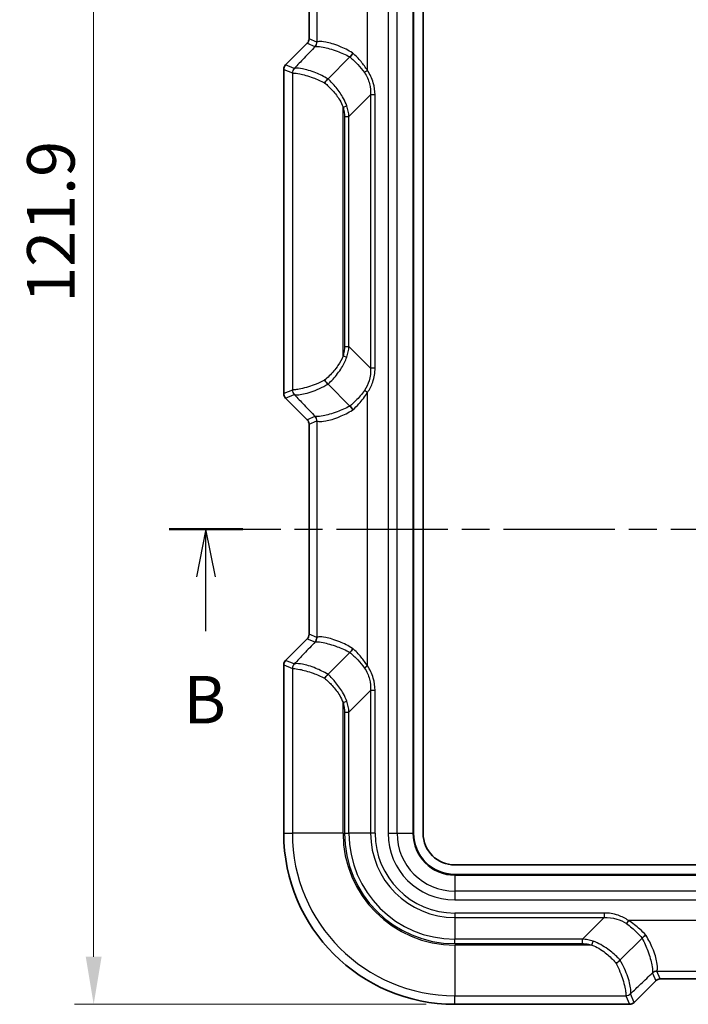
# Model space of a CAD drawing. Units: millimetres. Extents: x 0 to 4406, y 0 to 422.
# Drawn here: x 716 to 769, y 195 to 272 of the extents above; entities that cross this region are included whole.
import ezdxf

# ---------------------------------------------------------------- set-up
doc = ezdxf.new("R2010")
doc.units = ezdxf.units.MM
doc.header["$LTSCALE"] = 1.5
doc.linetypes.add('CHAIN', pattern=[0.3543, 0.2362, -0.0295, 0.0591, -0.0295])
doc.layers.get('Defpoints').update_dxf_attribs({"lineweight": 25})
for name, color, linetype, lineweight in [('Dimension (ISO)', 7, 'Continuous', 18), ('Section Line (ISO)', 7, 'CHAIN', 25), ('Visible (ISO)', 7, 'Continuous', 35), ('Visible Narrow (ISO)', 7, 'Continuous', 25)]:
    doc.layers.add(name, color=color, linetype=linetype, lineweight=lineweight)
doc.styles.add('Note Text (TK)', font='txt')
doc.dimstyles.new('Default - Method 1b (TK)', dxfattribs={"dimscale": 1.5, "dimtxt": 2.5, "dimasz": 2.5, "dimexe": 1, "dimexo": 1.5, "dimgap": 1, "dimtad": 1, "dimtoh": 1, "dimrnd": 1e-08, "dimdsep": 46, "dimtxsty": 'Note Text (TK)', "dimcen": 0.09, "dimdle": 5, "dimclrd": 100, "dimclre": 100, "dimclrt": 7, "dimadec": 1, "dimazin": 1, "dimtfac": 1, "dimtmove": 0, "dimatfit": 3, "dimfxl": 1, "dimtolj": 1, "dimlwd": -1, "dimlwe": -1, "dimarcsym": 0})

# ---------------------------------------------------------------- blocks, each defined once
blk = doc.blocks.new('2dTransSection1')
at = {"layer": 'Section Line (ISO)', "linetype": 'CHAIN', "ltscale": 16.545181}
blk.add_line((98.782, 162.743), (161.264, 162.743), dxfattribs=at)
at = {"layer": 'Section Line (ISO)', "linetype": 'Continuous', "lineweight": 50}
for p, q in [((98.782, 162.743), (102.644, 162.743)), ((157.402, 162.743), (161.264, 162.743))]:
    blk.add_line(p, q, dxfattribs=at)
at = {"layer": 'Section Line (ISO)', "linetype": 'Continuous'}
for p, q in [((100.713, 162.743), (100.213, 160.243)), ((100.713, 160.243), (100.713, 162.743)), ((101.213, 160.243), (100.713, 162.743)), ((159.333, 162.743), (158.833, 160.243)), ((159.333, 160.243), (159.333, 162.743)), ((159.833, 160.243), (159.333, 162.743)), ((100.713, 157.383), (100.713, 160.243)), ((159.333, 157.383), (159.333, 160.243))]:
    blk.add_line(p, q, dxfattribs=at)
at = {"layer": 'Section Line (ISO)', "char_height": 2.5, "attachment_point": 7, "style": 'Note Text (TK)'}
for insert in [(99.522, 151.743), (158.413, 151.743)]:
    blk.add_mtext('B', dxfattribs=dict(at, insert=insert))
blk = doc.blocks.new('*D21')
at = {"layer": 'Defpoints', "color": 0}
for p in [(748.714, 316.498), (721.954, 194.615), (750.454, 194.615)]:
    blk.add_point(p, dxfattribs=at)
at = {"layer": 'Dimension (ISO)', "color": 100}
for p, q in [((746.464, 316.498), (720.454, 316.498)), ((721.954, 312.748), (721.954, 198.365)), ((748.204, 194.615), (720.454, 194.615))]:
    blk.add_line(p, q, dxfattribs=at)
for points in [[(721.329, 312.748), (722.579, 312.748), (721.954, 316.498)], [(721.329, 198.365), (722.579, 198.365), (721.954, 194.615)]]:
    blk.add_solid(points, dxfattribs=at)
at = {"layer": 'Dimension (ISO)', "color": 7, "insert": (718.579, 249.985), "char_height": 3.75, "attachment_point": 4, "rotation": 90, "style": 'Note Text (TK)'}
blk.add_mtext('\\A1;121.9', dxfattribs=at)

msp = doc.modelspace()

# ---------------------------------------------------------------- linework, layer by layer
at = {"layer": 'Visible (ISO)'}
for p, q in [((747.204, 208.1148), (747.204, 303.1148)), ((747.954, 208.1148), (747.954, 303.1148)), ((738.9541, 270.8217), (738.9541, 287.408)), ((737.1005, 268.7612), (738.8078, 270.4685)), ((742.1802, 269.389), (740.4534, 267.6622)), ((742.1807, 269.3895), (742.1802, 269.389)), ((736.9541, 242.8219), (736.9541, 268.4078)), ((742.1802, 241.8406), (740.4534, 243.5674)), ((738.8078, 240.7612), (737.1005, 242.4685)), ((742.1807, 241.8402), (742.1802, 241.8406)), ((738.9541, 223.8217), (738.9541, 240.408)), ((737.1005, 221.7612), (738.8078, 223.4685)), ((742.1802, 222.389), (740.4534, 220.6622)), ((742.1807, 222.3895), (742.1802, 222.389)), ((736.9541, 208.1148), (736.9541, 221.4078)), ((799.454, 205.6148), (750.454, 205.6148)), ((799.454, 204.8648), (750.454, 204.8648)), ((765.2282, 199.841), (763.5014, 198.1142)), ((765.2287, 199.8415), (765.2282, 199.841)), ((766.3076, 196.4686), (764.6003, 194.7614)), ((783.2471, 196.615), (766.6609, 196.615)), ((764.2469, 194.615), (750.454, 194.615))]:
    msp.add_line(p, q, dxfattribs=at)
for centre, radius, start, end in [((738.4546, 270.8217), 0.4995, 314.9984, 0.0016), ((737.4539, 268.4078), 0.4998, 134.999315, 180.000685), ((737.4539, 242.8219), 0.4998, 179.999315, 225.000685), ((738.4546, 240.408), 0.4995, 359.9984, 45.0016), ((738.4546, 223.8217), 0.4995, 314.9984, 0.0016), ((737.4539, 221.4078), 0.4998, 134.999315, 180.000685), ((750.454, 208.1148), 13.4999, 180, 270), ((750.454, 208.1148), 3.25, 180, 270), ((750.454, 208.1148), 2.5, 180, 270), ((766.6609, 196.1154), 0.4995, 89.9984, 135.0016), ((764.2469, 195.1148), 0.4998, 269.999315, 315.000685)]:
    msp.add_arc(centre, radius, start, end, dxfattribs=at)
for points, knots in [([(742.4129, 269.6931), (742.4126, 269.6926), (742.4123, 269.692), (742.394, 269.6626), (742.3751, 269.6338), (742.3361, 269.5774), (742.316, 269.5499), (742.2569, 269.4732), (742.2179, 269.4277), (742.1807, 269.3895)], [-0.000188303, -0.000188303, -0.000188303, -0.000188303, 0, 0, 0.010319591, 0.010319591, 0.020610133, 0.020610133, 0.040234392, 0.040234392, 0.040234392, 0.040234392]), ([(740.1848, 267.3533), (740.1852, 267.3539), (740.1855, 267.3544), (740.2066, 267.3857), (740.2287, 267.4164), (740.275, 267.4764), (740.2992, 267.5056), (740.3659, 267.581), (740.4088, 267.6237), (740.45, 267.6591)], [-0.042519382, -0.042519382, -0.042519382, -0.042519382, -0.042320717, -0.042320717, -0.030957578, -0.030957578, -0.019564544, -0.019564544, 0, 0, 0, 0]), ([(740.45, 243.5706), (740.4088, 243.606), (740.3659, 243.6487), (740.2992, 243.7241), (740.275, 243.7533), (740.2287, 243.8133), (740.2066, 243.844), (740.1855, 243.8753), (740.1852, 243.8758), (740.1848, 243.8764)], [-0.042326136, -0.042326136, -0.042326136, -0.042326136, -0.022759087, -0.022759087, -0.011364594, -0.011364594, 0, 0, 0.000198691, 0.000198691, 0.000198691, 0.000198691]), ([(742.4129, 241.5366), (742.4126, 241.5371), (742.4123, 241.5376), (742.394, 241.567), (742.3751, 241.5958), (742.3361, 241.6523), (742.316, 241.6798), (742.2569, 241.7565), (742.2179, 241.802), (742.1807, 241.8402)], [-0.040419715, -0.040419715, -0.040419715, -0.040419715, -0.040231426, -0.040231426, -0.029912595, -0.029912595, -0.019622812, -0.019622812, 0, 0, 0, 0]), ([(742.4129, 222.6931), (742.4126, 222.6926), (742.4123, 222.692), (742.394, 222.6626), (742.3751, 222.6338), (742.3361, 222.5774), (742.316, 222.5499), (742.2569, 222.4732), (742.2179, 222.4277), (742.1807, 222.3895)], [-0.000188303, -0.000188303, -0.000188303, -0.000188303, 0, 0, 0.010319591, 0.010319591, 0.020610133, 0.020610133, 0.040234392, 0.040234392, 0.040234392, 0.040234392]), ([(740.1848, 220.3533), (740.1852, 220.3539), (740.1855, 220.3544), (740.2066, 220.3857), (740.2287, 220.4164), (740.275, 220.4764), (740.2992, 220.5056), (740.3659, 220.581), (740.4088, 220.6237), (740.45, 220.6591)], [-0.042519382, -0.042519382, -0.042519382, -0.042519382, -0.042320717, -0.042320717, -0.030957578, -0.030957578, -0.019564544, -0.019564544, 0, 0, 0, 0]), ([(765.5323, 200.0738), (765.5317, 200.0734), (765.5312, 200.0731), (765.5018, 200.0548), (765.473, 200.036), (765.4166, 199.9969), (765.3891, 199.9768), (765.3124, 199.9178), (765.2668, 199.8787), (765.2287, 199.8415)], [-0.040419715, -0.040419715, -0.040419715, -0.040419715, -0.040231426, -0.040231426, -0.029912595, -0.029912595, -0.019622812, -0.019622812, 0, 0, 0, 0]), ([(763.1925, 197.8457), (763.193, 197.846), (763.1936, 197.8464), (763.2249, 197.8674), (763.2555, 197.8895), (763.3156, 197.9359), (763.3448, 197.96), (763.4202, 198.0267), (763.4629, 198.0696), (763.4982, 198.1108)], [-0.000198691, -0.000198691, -0.000198691, -0.000198691, 0, 0, 0.011364594, 0.011364594, 0.022759087, 0.022759087, 0.042326136, 0.042326136, 0.042326136, 0.042326136])]:
    msp.add_open_spline(points, degree=3, knots=knots, dxfattribs=at)
for points in [[(740.4534, 267.6622), (740.4523, 267.6611), (740.4512, 267.6601), (740.45, 267.6591)], [(740.45, 243.5706), (740.4512, 243.5696), (740.4523, 243.5685), (740.4534, 243.5674)], [(740.4534, 220.6622), (740.4523, 220.6611), (740.4512, 220.6601), (740.45, 220.6591)], [(763.4982, 198.1108), (763.4992, 198.112), (763.5003, 198.1132), (763.5014, 198.1142)]]:
    msp.add_open_spline(points, degree=3, dxfattribs=at)
at = {"layer": 'Visible Narrow (ISO)'}
for p, q in [((745.1898, 303.1148), (745.1898, 208.1148)), ((745.8969, 208.1148), (745.8969, 303.1148)), ((747.1454, 303.1148), (747.1454, 208.1148)), ((743.5623, 268.325), (743.5623, 289.9046)), ((739.5648, 287.6608), (739.5648, 270.5688)), ((738.9542, 270.8217), (738.9542, 287.408)), ((737.1006, 268.7611), (738.8079, 270.4684)), ((738.8079, 270.4684), (738.8078, 270.4685)), ((738.8079, 270.4684), (739.4184, 270.2155)), ((738.9542, 270.8217), (738.9541, 270.8217)), ((739.5648, 270.5688), (738.9542, 270.8217)), ((736.9542, 268.4078), (736.9541, 268.4078)), ((736.9542, 242.8219), (736.9542, 268.4078)), ((736.9542, 268.4078), (737.6346, 268.1259)), ((737.1006, 268.7611), (737.1005, 268.7612)), ((737.781, 268.4793), (737.1006, 268.7611)), ((743.5623, 268.325), (743.3228, 268.1584)), ((737.6346, 268.1259), (737.6346, 243.1037)), ((743.8076, 266.3928), (742.1005, 264.6857)), ((744.1611, 266.3928), (743.8076, 266.3928)), ((743.8076, 266.3928), (743.8076, 244.8369)), ((744.1611, 244.8369), (744.1611, 266.3928)), ((741.6322, 265.4399), (741.9307, 265.5318)), ((741.6322, 245.7898), (741.6322, 265.4399)), ((741.7469, 264.6857), (742.1005, 264.6857)), ((741.7469, 264.6857), (741.7469, 246.544)), ((742.1005, 246.544), (742.1005, 264.6857)), ((741.7469, 246.544), (742.1005, 246.544)), ((742.1005, 246.544), (743.8076, 244.8369)), ((741.6322, 245.7898), (741.9307, 245.6978)), ((744.1611, 244.8369), (743.8076, 244.8369)), ((736.9542, 242.8219), (736.9541, 242.8219)), ((737.6346, 243.1037), (736.9542, 242.8219)), ((737.1006, 242.4686), (737.781, 242.7504)), ((743.5623, 242.9046), (743.3228, 243.0712)), ((743.5623, 221.325), (743.5623, 242.9046)), ((737.1006, 242.4686), (737.1005, 242.4685)), ((738.8079, 240.7613), (737.1006, 242.4686)), ((739.4184, 241.0142), (738.8079, 240.7613)), ((738.8079, 240.7613), (738.8078, 240.7612)), ((738.9542, 240.408), (738.9541, 240.408)), ((738.9542, 240.408), (739.5648, 240.6608)), ((738.9542, 223.8217), (738.9542, 240.408)), ((739.5648, 240.6608), (739.5648, 223.5688)), ((737.1006, 221.7611), (738.8079, 223.4684)), ((738.8079, 223.4684), (738.8078, 223.4685)), ((738.8079, 223.4684), (739.4184, 223.2155)), ((738.9542, 223.8217), (738.9541, 223.8217)), ((739.5648, 223.5688), (738.9542, 223.8217)), ((737.1006, 221.7611), (737.1005, 221.7612)), ((737.781, 221.4793), (737.1006, 221.7611)), ((736.9542, 221.4078), (736.9541, 221.4078)), ((736.9542, 208.1148), (736.9542, 221.4078)), ((736.9542, 221.4078), (737.6346, 221.1259)), ((737.6346, 221.1259), (737.6346, 208.1148)), ((743.5623, 221.325), (743.3228, 221.1584)), ((743.8076, 219.3928), (742.1005, 217.6857)), ((744.1611, 219.3928), (743.8076, 219.3928)), ((743.8076, 219.3928), (743.8076, 208.1148)), ((744.1611, 208.1148), (744.1611, 219.3928)), ((741.6322, 218.4399), (741.9307, 218.5318)), ((741.6322, 208.1148), (741.6322, 218.4399)), ((741.7469, 217.6857), (742.1005, 217.6857)), ((741.7469, 217.6857), (741.7469, 208.1148)), ((742.1005, 208.1148), (742.1005, 217.6857)), ((736.9542, 208.1148), (736.9541, 208.1148)), ((736.9542, 208.1148), (737.6346, 208.1148)), ((741.6322, 208.1148), (737.6346, 208.1148)), ((741.7469, 208.1148), (742.1005, 208.1148)), ((743.8076, 208.1148), (742.1005, 208.1148)), ((744.1611, 208.1148), (743.8076, 208.1148)), ((745.1898, 208.1148), (745.8969, 208.1148)), ((745.8969, 208.1148), (747.1454, 208.1148)), ((747.1454, 208.1148), (747.204, 208.1148)), ((750.454, 204.8063), (750.454, 204.8648)), ((750.454, 204.8063), (750.454, 203.5577)), ((750.454, 204.8063), (799.454, 204.8063)), ((750.454, 203.5577), (750.454, 202.8506)), ((799.454, 203.5577), (750.454, 203.5577)), ((750.454, 202.8506), (799.454, 202.8506)), ((750.454, 201.8219), (750.454, 201.4684)), ((762.232, 201.8219), (750.454, 201.8219)), ((750.454, 201.4684), (762.232, 201.4684)), ((750.454, 201.4684), (750.454, 199.7613)), ((760.5248, 199.7613), (762.232, 201.4684)), ((762.232, 201.8219), (762.232, 201.4684)), ((764.1642, 201.2232), (763.9976, 200.9837)), ((785.7438, 201.2232), (764.1642, 201.2232)), ((750.454, 199.4077), (750.454, 199.7613)), ((760.5248, 199.7613), (750.454, 199.7613)), ((760.5248, 199.4077), (760.5248, 199.7613)), ((750.454, 199.4077), (760.5248, 199.4077)), ((761.2791, 199.293), (750.454, 199.293)), ((750.454, 199.293), (750.454, 195.2954)), ((761.2791, 199.293), (761.371, 199.5915)), ((766.0547, 197.0792), (766.3075, 196.4687)), ((766.6609, 196.6151), (766.408, 197.2256)), ((766.408, 197.2256), (783.5, 197.2256)), ((766.3075, 196.4687), (764.6003, 194.7614)), ((766.3075, 196.4687), (766.3076, 196.4686)), ((766.6609, 196.6151), (766.6609, 196.615)), ((783.2471, 196.6151), (766.6609, 196.6151)), ((750.454, 195.2954), (763.9651, 195.2954)), ((750.454, 194.6151), (750.454, 195.2954)), ((763.9651, 195.2954), (764.2469, 194.6151)), ((764.6003, 194.7614), (764.3185, 195.4418)), ((750.454, 194.6151), (750.454, 194.615)), ((764.2469, 194.6151), (750.454, 194.6151)), ((764.2469, 194.6151), (764.2469, 194.615)), ((764.6003, 194.7614), (764.6003, 194.7614))]:
    msp.add_line(p, q, dxfattribs=at)
for radius in [13.4998, 12.8194, 8.8218, 8.7071, 8.3536, 6.6464, 6.2929, 5.2642, 4.5571, 3.3086]:
    msp.add_arc((750.454, 208.1148), radius, 180, 270, dxfattribs=at)
for centre, major_axis, ratio, start_param, end_param in [((738.4537, 270.8221), (0.4625, -0.1916), 0.9987165, 5.8907385, 6.6756321), ((739.0651, 270.5688), (0.1913, 0.4619), 0.9992864, 4.3199422, 5.1048357), ((739.0876, 270.5756), (0.2363, -0.4407), 0.9927818, 0.2952584, 1.0816566), ((743.5623, 275.0739), (-3.9985, -4.5044), 0.0245038, 0.0073093, 0.0784725), ((743.9157, 274.7205), (-4.4986, -4.5041), 0.0246777, 0.0102038, 0.081367), ((737.4543, 268.4076), (-0.462, 0.1914), 0.999857, 5.8907385, 6.6756321), ((738.1343, 268.1259), (0.1913, 0.4619), 0.9992864, 1.1783496, 1.9632431), ((738.1364, 268.1256), (0.0015, 0.5), 0.99879, 0.7890031, 1.5737922), ((741.2788, 271.9832), (-3.4989, -3.5032), 0.0246777, 0.0102038, 0.0244953), ((741.6322, 271.6298), (-3.9991, -3.5029), 0.024463, 0.0134821, 0.0277735), ((737.4543, 242.8221), (-0.462, -0.1914), 0.999857, 5.8907385, 6.6756321), ((741.6322, 239.5998), (-3.9991, 3.5029), 0.024463, 6.2554118, 6.2697032), ((738.1343, 243.1037), (-0.1913, 0.4619), 0.9992864, 1.1783496, 1.9632431), ((738.1364, 243.1041), (-0.0015, 0.5), 0.99879, 1.5678004, 2.3525896), ((741.2788, 239.2465), (-3.4989, 3.5032), 0.0246777, 6.25869, 6.2729815), ((743.9157, 236.5092), (-4.4986, 4.5041), 0.0246777, 6.2018183, 6.2729815), ((739.0651, 240.6608), (-0.1913, 0.4619), 0.9992864, 4.3199422, 5.1048357), ((739.0876, 240.6541), (0.2363, 0.4407), 0.9927818, 5.2015287, 5.9879269), ((738.4537, 240.4076), (0.4625, 0.1916), 0.9987165, 5.8907385, 6.6756321), ((743.5623, 236.1558), (-3.9985, 4.5044), 0.0245038, 6.2047128, 6.275876), ((738.4537, 223.8221), (0.4625, -0.1916), 0.9987165, 5.8907385, 6.6756321), ((739.0651, 223.5688), (0.1913, 0.4619), 0.9992864, 4.3199422, 5.1048357), ((743.9157, 227.7205), (-4.4986, -4.5041), 0.0246777, 0.0102038, 0.081367), ((739.0876, 223.5756), (0.2363, -0.4407), 0.9927818, 0.2952584, 1.0816566), ((743.5623, 228.0739), (-3.9985, -4.5044), 0.0245038, 0.0073093, 0.0784725), ((737.4543, 221.4076), (-0.462, 0.1914), 0.999857, 5.8907385, 6.6756321), ((738.1343, 221.1259), (0.1913, 0.4619), 0.9992864, 1.1783496, 1.9632431), ((741.6322, 224.6298), (-3.9991, -3.5029), 0.024463, 0.0134821, 0.0277735), ((738.1364, 221.1256), (0.0015, 0.5), 0.99879, 0.7890031, 1.5737922), ((741.2788, 224.9832), (-3.4989, -3.5032), 0.0246777, 0.0102038, 0.0244953), ((770.5597, 201.5765), (-4.5041, -4.4986), 0.0246777, 6.2018183, 6.2729815), ((766.408, 196.7259), (-0.4619, -0.1913), 0.9992864, 4.3199422, 5.1048357), ((766.4148, 196.7484), (-0.4407, 0.2363), 0.9927818, 5.2015287, 5.9879269), ((770.913, 201.2232), (-4.5044, -3.9985), 0.0245038, 6.2047128, 6.275876), ((766.6612, 196.1145), (-0.1916, 0.4625), 0.9987165, 5.8907385, 6.6756321), ((763.9647, 195.7972), (-0.5, -0.0015), 0.99879, 1.5678004, 2.3525896), ((767.469, 199.293), (-3.5029, -3.9991), 0.024463, 6.2554118, 6.2697032), ((763.9651, 195.7951), (-0.4619, -0.1913), 0.9992864, 1.1783496, 1.9632431), ((767.8224, 198.9397), (-3.5032, -3.4989), 0.0246777, 6.25869, 6.2729815), ((764.2468, 195.1151), (0.1914, -0.462), 0.999857, 5.8907385, 6.6756321)]:
    msp.add_ellipse(centre, major_axis=major_axis, ratio=ratio, start_param=start_param, end_param=end_param, dxfattribs=at)
for points, knots in [([(742.4129, 269.6931), (742.4036, 269.6988), (742.3943, 269.7046), (742.385, 269.7103), (742.0438, 269.9185), (741.7001, 270.089), (740.9535, 270.4002), (740.5681, 270.5122), (740.0377, 270.6115), (739.8574, 270.6217), (739.663, 270.6057), (739.6118, 270.5919), (739.5848, 270.5756)], [-0.54252927, -0.54252927, -0.54252927, -0.54252927, -0.53881968, -0.53881968, -0.53881968, -0.40309317, -0.40309317, -0.22394065, -0.22394065, -0.08613102, -0.08613102, 0, 0, 0, 0]), ([(739.4409, 270.2223), (739.1488, 269.9151), (738.8567, 269.6079), (738.5646, 269.3008), (738.3041, 269.0268), (738.0436, 268.7529), (737.7831, 268.4789)], [-1.10226721, -1.10226721, -1.10226721, -1.10226721, -0.94562722, -0.94562722, -0.94562722, -0.80590796, -0.80590796, -0.80590796, -0.80590796]), ([(739.4409, 270.2223), (739.4592, 270.2276), (739.5028, 270.2318), (739.6794, 270.2273), (739.8511, 270.2093), (740.3673, 270.106), (740.7485, 270.0021), (741.4931, 269.7233), (741.8376, 269.5726), (742.1802, 269.389)], [0, 0, 0, 0, 0.08613102, 0.08613102, 0.22394065, 0.22394065, 0.40309317, 0.40309317, 0.53881968, 0.53881968, 0.53881968, 0.53881968]), ([(743.5623, 268.325), (743.4092, 268.5726), (743.2366, 268.8045), (742.851, 269.2633), (742.6353, 269.4877), (742.4129, 269.6931)], [2.10699158, 2.10699158, 2.10699158, 2.10699158, 2.19745936, 2.19745936, 2.29719761, 2.29719761, 2.29719761, 2.29719761]), ([(742.1807, 269.3895), (742.3958, 269.2094), (742.6069, 269.0116), (742.9923, 268.5992), (743.1685, 268.3859), (743.3228, 268.1584)], [-2.29351383, -2.29351383, -2.29351383, -2.29351383, -2.19745936, -2.19745936, -2.10699158, -2.10699158, -2.10699158, -2.10699158]), ([(740.45, 267.6591), (740.1278, 267.8494), (739.8036, 268.0059), (739.0871, 268.2974), (738.714, 268.4028), (738.2046, 268.4976), (738.0332, 268.5083), (737.8522, 268.4992), (737.8057, 268.4894), (737.7831, 268.4789)], [-0.41923036, -0.41923036, -0.41923036, -0.41923036, -0.31598291, -0.31598291, -0.17554606, -0.17554606, -0.06751772, -0.06751772, 0, 0, 0, 0]), ([(743.3228, 268.1584), (743.5058, 267.8888), (743.6412, 267.5877), (743.7959, 266.9858), (743.824, 266.6874), (743.8076, 266.3928)], [0, 0, 0, 0, 0.10722568, 0.10722568, 0.20544353, 0.20544353, 0.20544353, 0.20544353]), ([(744.1611, 266.3928), (744.1611, 266.7202), (744.1151, 267.0477), (743.9222, 267.7048), (743.7664, 268.0316), (743.5623, 268.325)], [-0.20544353, -0.20544353, -0.20544353, -0.20544353, -0.10722568, -0.10722568, 0, 0, 0, 0]), ([(737.637, 268.1256), (737.6496, 268.1255), (737.6871, 268.1259), (737.8475, 268.1148), (738.0085, 268.0959), (738.4997, 267.9962), (738.8667, 267.8982), (739.5656, 267.6424), (739.8754, 267.5112), (740.1848, 267.3533)], [0, 0, 0, 0, 0.06751772, 0.06751772, 0.17554606, 0.17554606, 0.31598291, 0.31598291, 0.41515432, 0.41515432, 0.41515432, 0.41515432]), ([(740.1848, 267.3533), (740.3985, 267.1683), (740.6043, 266.9684), (741.0141, 266.514), (741.2145, 266.255), (741.4796, 265.8057), (741.5667, 265.6259), (741.6322, 265.4399)], [-1.59329509, -1.59329509, -1.59329509, -1.59329509, -1.5114088, -1.5114088, -1.41800483, -1.41800483, -1.35962734, -1.35962734, -1.35962734, -1.35962734]), ([(741.9307, 265.5318), (741.8595, 265.7377), (741.7696, 265.9353), (741.5019, 266.4275), (741.3046, 266.7097), (740.8919, 267.2184), (740.6788, 267.4481), (740.4534, 267.6622)], [1.35962734, 1.35962734, 1.35962734, 1.35962734, 1.41800483, 1.41800483, 1.5114088, 1.5114088, 1.59746388, 1.59746388, 1.59746388, 1.59746388]), ([(741.6322, 265.4399), (741.6697, 265.3179), (741.6984, 265.1932), (741.737, 264.9409), (741.7469, 264.8133), (741.7469, 264.6857)], [-0.07657196, -0.07657196, -0.07657196, -0.07657196, -0.03828598, -0.03828598, 0, 0, 0, 0]), ([(742.1005, 264.6857), (742.0913, 264.8316), (742.0722, 264.9756), (742.0152, 265.2582), (741.9773, 265.3968), (741.9307, 265.5318)], [0, 0, 0, 0, 0.03828598, 0.03828598, 0.07657196, 0.07657196, 0.07657196, 0.07657196]), ([(741.7469, 246.544), (741.7469, 246.4164), (741.737, 246.2888), (741.6984, 246.0365), (741.6697, 245.9118), (741.6322, 245.7898)], [-0.07657196, -0.07657196, -0.07657196, -0.07657196, -0.03828598, -0.03828598, 0, 0, 0, 0]), ([(741.9307, 245.6978), (741.9773, 245.8328), (742.0152, 245.9714), (742.0722, 246.2541), (742.0913, 246.3981), (742.1005, 246.544)], [0, 0, 0, 0, 0.03828598, 0.03828598, 0.07657196, 0.07657196, 0.07657196, 0.07657196]), ([(741.6322, 245.7898), (741.5381, 245.5226), (741.3997, 245.2683), (741.0359, 244.7356), (740.7991, 244.4633), (740.4288, 244.0951), (740.3082, 243.9832), (740.1848, 243.8764)], [-1.35962735, -1.35962735, -1.35962735, -1.35962735, -1.27575096, -1.27575096, -1.17322311, -1.17322311, -1.12595961, -1.12595961, -1.12595961, -1.12595961]), ([(740.4534, 243.5674), (740.5881, 243.6954), (740.7183, 243.8291), (741.0935, 244.2445), (741.3253, 244.5413), (741.6877, 245.1237), (741.8284, 245.4021), (741.9307, 245.6978)], [1.12179082, 1.12179082, 1.12179082, 1.12179082, 1.17322311, 1.17322311, 1.27575096, 1.27575096, 1.35962735, 1.35962735, 1.35962735, 1.35962735]), ([(743.8076, 244.8369), (743.8264, 244.4988), (743.7864, 244.1558), (743.6039, 243.5612), (743.4811, 243.3044), (743.3228, 243.0712)], [0, 0, 0, 0, 0.11270215, 0.11270215, 0.20544296, 0.20544296, 0.20544296, 0.20544296]), ([(743.5623, 242.9046), (743.7388, 243.1584), (743.8794, 243.4372), (744.1004, 244.0854), (744.1611, 244.4612), (744.1611, 244.8369)], [-0.20544296, -0.20544296, -0.20544296, -0.20544296, -0.11270215, -0.11270215, 0, 0, 0, 0]), ([(740.1848, 243.8764), (739.7411, 243.6498), (739.2969, 243.4784), (738.4589, 243.2151), (738.092, 243.1457), (737.7367, 243.1038), (737.6567, 243.1041), (737.637, 243.1041)], [0.00409294, 0.00409294, 0.00409294, 0.00409294, 0.14632308, 0.14632308, 0.31427643, 0.31427643, 0.41924727, 0.41924727, 0.41924727, 0.41924727]), ([(737.7831, 242.7508), (737.8183, 242.7345), (737.9114, 242.7204), (738.2946, 242.7389), (738.6727, 242.8064), (739.5331, 243.0993), (739.9934, 243.3009), (740.45, 243.5706)], [-0.41924727, -0.41924727, -0.41924727, -0.41924727, -0.31427643, -0.31427643, -0.14632308, -0.14632308, -0.00001691, -0.00001691, -0.00001691, -0.00001691]), ([(737.7831, 242.7508), (738.0436, 242.4768), (738.3041, 242.2029), (738.5646, 241.9289), (738.8567, 241.6218), (739.1488, 241.3146), (739.4409, 241.0074)], [-1.08484664, -1.08484664, -1.08484664, -1.08484664, -0.94512737, -0.94512737, -0.94512737, -0.78848738, -0.78848738, -0.78848738, -0.78848738]), ([(743.3228, 243.0712), (743.1213, 242.7743), (742.8833, 242.5013), (742.4851, 242.1059), (742.334, 241.9685), (742.1807, 241.8402)], [2.10699862, 2.10699862, 2.10699862, 2.10699862, 2.22510214, 2.22510214, 2.29352135, 2.29352135, 2.29352135, 2.29352135]), ([(742.4129, 241.5366), (742.5738, 241.6851), (742.7309, 241.8437), (743.1298, 242.2847), (743.3625, 242.5815), (743.5623, 242.9046)], [-2.29720465, -2.29720465, -2.29720465, -2.29720465, -2.22510214, -2.22510214, -2.10699862, -2.10699862, -2.10699862, -2.10699862]), ([(742.1802, 241.8406), (741.8376, 241.6571), (741.4931, 241.5064), (740.7485, 241.2276), (740.3673, 241.1237), (739.8511, 241.0204), (739.6794, 241.0024), (739.5028, 240.9979), (739.4592, 241.0021), (739.4409, 241.0074)], [-0.53881969, -0.53881969, -0.53881969, -0.53881969, -0.40309478, -0.40309478, -0.22394154, -0.22394154, -0.08613136, -0.08613136, 0, 0, 0, 0]), ([(739.5848, 240.6541), (739.6118, 240.6378), (739.663, 240.624), (739.8574, 240.608), (740.0377, 240.6182), (740.5681, 240.7174), (740.9535, 240.8295), (741.7001, 241.1407), (742.0438, 241.3112), (742.385, 241.5194), (742.3943, 241.5251), (742.4036, 241.5308), (742.4129, 241.5366)], [0, 0, 0, 0, 0.08613136, 0.08613136, 0.22394154, 0.22394154, 0.40309478, 0.40309478, 0.53881969, 0.53881969, 0.53881969, 0.54252927, 0.54252927, 0.54252927, 0.54252927]), ([(739.4409, 223.2223), (739.1488, 222.9151), (738.8567, 222.6079), (738.5646, 222.3008), (738.3041, 222.0268), (738.0436, 221.7529), (737.7831, 221.4789)], [-1.10226721, -1.10226721, -1.10226721, -1.10226721, -0.94562722, -0.94562722, -0.94562722, -0.80590796, -0.80590796, -0.80590796, -0.80590796]), ([(739.4409, 223.2223), (739.4592, 223.2276), (739.5028, 223.2318), (739.6794, 223.2273), (739.8511, 223.2093), (740.3673, 223.106), (740.7485, 223.0021), (741.4931, 222.7233), (741.8376, 222.5726), (742.1802, 222.389)], [0, 0, 0, 0, 0.08613102, 0.08613102, 0.22394065, 0.22394065, 0.40309317, 0.40309317, 0.53881968, 0.53881968, 0.53881968, 0.53881968]), ([(742.4129, 222.6931), (742.4036, 222.6988), (742.3943, 222.7046), (742.385, 222.7103), (742.0438, 222.9185), (741.7001, 223.089), (740.9535, 223.4002), (740.5681, 223.5122), (740.0377, 223.6115), (739.8574, 223.6217), (739.663, 223.6057), (739.6118, 223.5919), (739.5848, 223.5756)], [-0.54252927, -0.54252927, -0.54252927, -0.54252927, -0.53881968, -0.53881968, -0.53881968, -0.40309317, -0.40309317, -0.22394065, -0.22394065, -0.08613102, -0.08613102, 0, 0, 0, 0]), ([(742.1807, 222.3895), (742.3958, 222.2094), (742.6069, 222.0116), (742.9923, 221.5992), (743.1685, 221.3859), (743.3228, 221.1584)], [-2.29351383, -2.29351383, -2.29351383, -2.29351383, -2.19745937, -2.19745937, -2.10699158, -2.10699158, -2.10699158, -2.10699158]), ([(743.5623, 221.325), (743.4092, 221.5726), (743.2366, 221.8045), (742.851, 222.2633), (742.6353, 222.4877), (742.4129, 222.6931)], [2.10699158, 2.10699158, 2.10699158, 2.10699158, 2.19745937, 2.19745937, 2.29719761, 2.29719761, 2.29719761, 2.29719761]), ([(740.45, 220.6591), (740.1278, 220.8494), (739.8036, 221.0059), (739.0871, 221.2974), (738.714, 221.4028), (738.2046, 221.4976), (738.0332, 221.5083), (737.8522, 221.4992), (737.8057, 221.4894), (737.7831, 221.4789)], [-0.41923036, -0.41923036, -0.41923036, -0.41923036, -0.31598291, -0.31598291, -0.17554606, -0.17554606, -0.06751772, -0.06751772, 0, 0, 0, 0]), ([(737.637, 221.1256), (737.6496, 221.1255), (737.6871, 221.1259), (737.8475, 221.1148), (738.0085, 221.0959), (738.4997, 220.9962), (738.8667, 220.8982), (739.5656, 220.6424), (739.8754, 220.5112), (740.1848, 220.3533)], [0, 0, 0, 0, 0.06751772, 0.06751772, 0.17554606, 0.17554606, 0.31598291, 0.31598291, 0.41515432, 0.41515432, 0.41515432, 0.41515432]), ([(743.3228, 221.1584), (743.5058, 220.8888), (743.6412, 220.5877), (743.7959, 219.9858), (743.824, 219.6874), (743.8076, 219.3928)], [0, 0, 0, 0, 0.10722568, 0.10722568, 0.20544353, 0.20544353, 0.20544353, 0.20544353]), ([(744.1611, 219.3928), (744.1611, 219.7202), (744.1151, 220.0477), (743.9222, 220.7048), (743.7664, 221.0316), (743.5623, 221.325)], [-0.20544353, -0.20544353, -0.20544353, -0.20544353, -0.10722568, -0.10722568, 0, 0, 0, 0]), ([(740.1848, 220.3533), (740.3917, 220.1742), (740.5911, 219.9811), (741.0005, 219.531), (741.2056, 219.2683), (741.4766, 218.8119), (741.5656, 218.6291), (741.6322, 218.4399)], [-1.5932918, -1.5932918, -1.5932918, -1.5932918, -1.51401429, -1.51401429, -1.41900217, -1.41900217, -1.3596196, -1.3596196, -1.3596196, -1.3596196]), ([(741.9307, 218.5318), (741.8583, 218.7412), (741.7665, 218.942), (741.493, 219.442), (741.2912, 219.7283), (740.8789, 220.2323), (740.672, 220.4546), (740.4534, 220.6622)], [1.3596196, 1.3596196, 1.3596196, 1.3596196, 1.41900217, 1.41900217, 1.51401429, 1.51401429, 1.5974608, 1.5974608, 1.5974608, 1.5974608]), ([(741.6322, 218.4399), (741.6697, 218.3179), (741.6984, 218.1932), (741.737, 217.9409), (741.7469, 217.8133), (741.7469, 217.6857)], [-0.07657196, -0.07657196, -0.07657196, -0.07657196, -0.03828598, -0.03828598, 0, 0, 0, 0]), ([(742.1005, 217.6857), (742.0913, 217.8316), (742.0722, 217.9756), (742.0152, 218.2582), (741.9773, 218.3968), (741.9307, 218.5318)], [0, 0, 0, 0, 0.03828598, 0.03828598, 0.07657196, 0.07657196, 0.07657196, 0.07657196]), ([(764.1642, 201.2232), (763.9104, 201.3997), (763.6317, 201.5402), (762.9835, 201.7612), (762.6076, 201.8219), (762.232, 201.8219)], [-0.20544296, -0.20544296, -0.20544296, -0.20544296, -0.11270215, -0.11270215, 0, 0, 0, 0]), ([(762.232, 201.4684), (762.57, 201.4872), (762.913, 201.4472), (763.5076, 201.2647), (763.7644, 201.1419), (763.9976, 200.9837)], [0, 0, 0, 0, 0.11270215, 0.11270215, 0.20544296, 0.20544296, 0.20544296, 0.20544296]), ([(763.9976, 200.9837), (764.2946, 200.7821), (764.5675, 200.5441), (764.9629, 200.146), (765.1003, 199.9948), (765.2287, 199.8415)], [2.10699862, 2.10699862, 2.10699862, 2.10699862, 2.22510214, 2.22510214, 2.29352135, 2.29352135, 2.29352135, 2.29352135]), ([(765.5323, 200.0738), (765.3837, 200.2346), (765.2252, 200.3918), (764.7841, 200.7906), (764.4874, 201.0233), (764.1642, 201.2232)], [-2.29720465, -2.29720465, -2.29720465, -2.29720465, -2.22510214, -2.22510214, -2.10699862, -2.10699862, -2.10699862, -2.10699862]), ([(761.371, 199.5915), (761.236, 199.6382), (761.0974, 199.676), (760.8148, 199.733), (760.6707, 199.7521), (760.5248, 199.7613)], [0, 0, 0, 0, 0.03828598, 0.03828598, 0.07657196, 0.07657196, 0.07657196, 0.07657196]), ([(765.2282, 199.841), (765.4118, 199.4984), (765.5625, 199.1539), (765.8412, 198.4094), (765.9452, 198.0281), (766.0485, 197.512), (766.0665, 197.3402), (766.0709, 197.1636), (766.0668, 197.1201), (766.0614, 197.1018)], [-0.53881969, -0.53881969, -0.53881969, -0.53881969, -0.40309478, -0.40309478, -0.22394154, -0.22394154, -0.08613136, -0.08613136, 0, 0, 0, 0]), ([(766.4148, 197.2456), (766.4311, 197.2726), (766.4449, 197.3239), (766.4608, 197.5182), (766.4506, 197.6985), (766.3514, 198.229), (766.2393, 198.6143), (765.9282, 199.3609), (765.7576, 199.7046), (765.5494, 200.0458), (765.5437, 200.0551), (765.538, 200.0644), (765.5323, 200.0738)], [0, 0, 0, 0, 0.08613136, 0.08613136, 0.22394154, 0.22394154, 0.40309478, 0.40309478, 0.53881969, 0.53881969, 0.53881969, 0.54252927, 0.54252927, 0.54252927, 0.54252927]), ([(760.5248, 199.4077), (760.6525, 199.4077), (760.7801, 199.3978), (761.0324, 199.3593), (761.1571, 199.3306), (761.2791, 199.293)], [-0.07657196, -0.07657196, -0.07657196, -0.07657196, -0.03828598, -0.03828598, 0, 0, 0, 0]), ([(761.2791, 199.293), (761.657, 199.16), (762.0082, 198.9392), (762.5917, 198.473), (762.8347, 198.2402), (763.1045, 197.9458), (763.1489, 197.896), (763.1925, 197.8457)], [-1.35961923, -1.35961923, -1.35961923, -1.35961923, -1.24098982, -1.24098982, -1.14521426, -1.14521426, -1.12594733, -1.12594733, -1.12594733, -1.12594733]), ([(763.5014, 198.1142), (763.4431, 198.1756), (763.3835, 198.2361), (763.0751, 198.5386), (762.8096, 198.7664), (762.1724, 199.2264), (761.7893, 199.4468), (761.371, 199.5915)], [1.12177834, 1.12177834, 1.12177834, 1.12177834, 1.14521426, 1.14521426, 1.24098982, 1.24098982, 1.35961923, 1.35961923, 1.35961923, 1.35961923]), ([(763.1925, 197.8457), (763.419, 197.4019), (763.5904, 196.9577), (763.8538, 196.1198), (763.9231, 195.7528), (763.965, 195.3976), (763.9647, 195.3175), (763.9647, 195.2978)], [0.00409294, 0.00409294, 0.00409294, 0.00409294, 0.14632308, 0.14632308, 0.31427643, 0.31427643, 0.41924727, 0.41924727, 0.41924727, 0.41924727]), ([(764.3181, 195.4439), (764.3344, 195.4791), (764.3485, 195.5722), (764.33, 195.9554), (764.2624, 196.3335), (763.9696, 197.194), (763.7679, 197.6542), (763.4982, 198.1108)], [-0.41924727, -0.41924727, -0.41924727, -0.41924727, -0.31427643, -0.31427643, -0.14632308, -0.14632308, -0.00001691, -0.00001691, -0.00001691, -0.00001691]), ([(764.3181, 195.4439), (764.592, 195.7044), (764.866, 195.9649), (765.1399, 196.2254), (765.4471, 196.5175), (765.7543, 196.8096), (766.0614, 197.1018)], [-1.08484664, -1.08484664, -1.08484664, -1.08484664, -0.94512737, -0.94512737, -0.94512737, -0.78848738, -0.78848738, -0.78848738, -0.78848738])]:
    msp.add_open_spline(points, degree=3, knots=knots, dxfattribs=at)

# ---------------------------------------------------------------- block references
at = {"layer": 'Section Line (ISO)', "xscale": 1.5, "yscale": 1.5, "zscale": 1.5}
msp.add_blockref('2dTransSection1', (579.75, -12), dxfattribs=at)

# ---------------------------------------------------------------- dimensions: what is measured, and where the dimension line sits
at = {"layer": 'Dimension (ISO)', "color": 100}
dim = msp.add_linear_dim(base=(721.954, 194.615), p1=(748.714, 316.4977), p2=(750.454, 194.615), angle=90, dimstyle='Default - Method 1b (TK)', override={"dimgap": 1, "dimtoh": 0, "dimdec": 1, "dimtol": 0, "dimlim": 0, "dimtp": 0, "dimtm": 0, "dimtdec": 2, "dimtofl": 0, "dimatfit": 1}, dxfattribs=at)
dim.commit()
dim.dimension.update_dxf_attribs({"geometry": '*D21', "text_midpoint": (721.954, 255.5563), "dimtype": 160})

doc.saveas('drawing.dxf')
